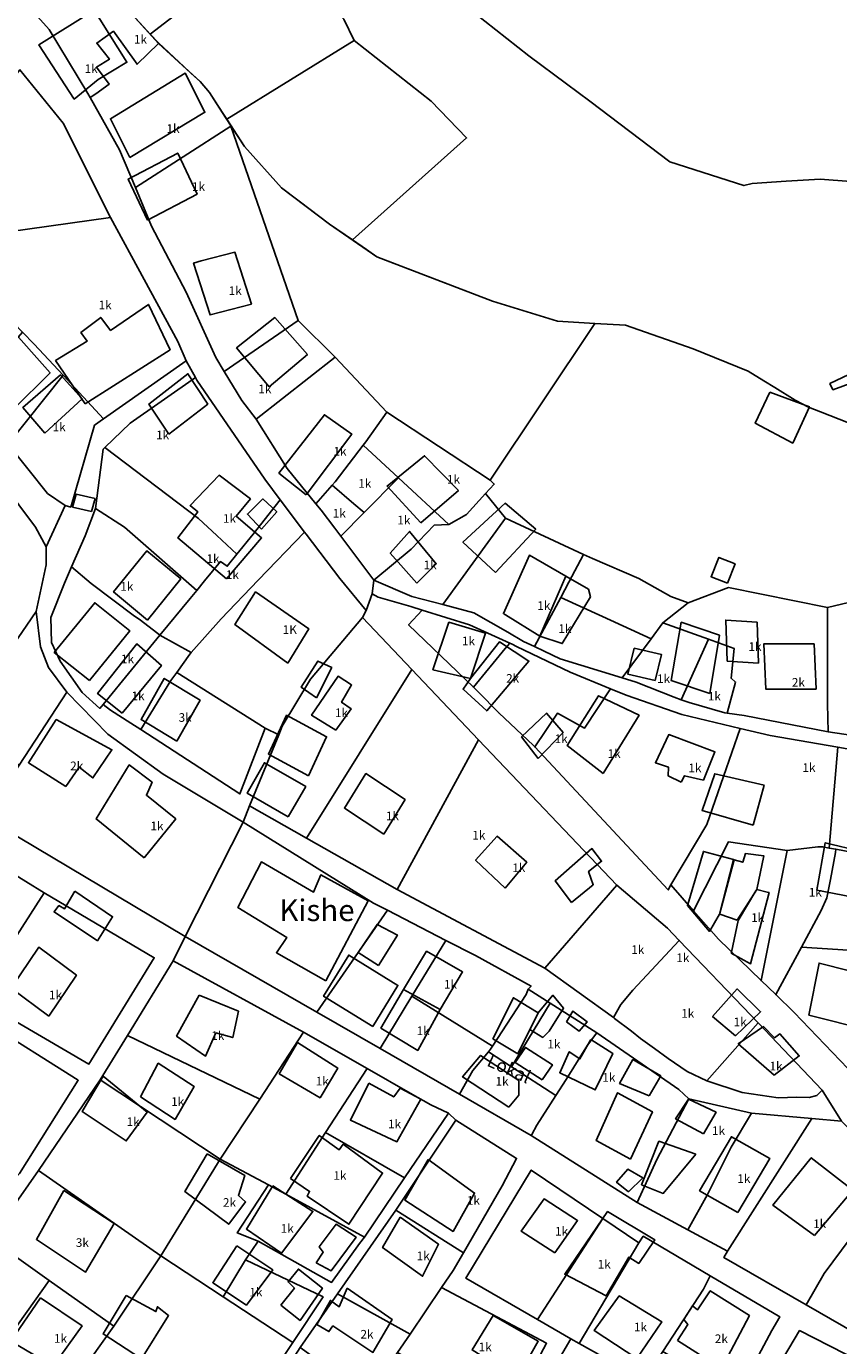
# Model space of a CAD drawing. Units: inches. Extents: x 3167 to 26728, y -445 to 9732.
# Drawn here: x 18479 to 18667, y 5650 to 5955 of the extents above; entities that cross this region are included whole.
import ezdxf
from ezdxf.enums import TextEntityAlignment as Align

# ---------------------------------------------------------------- set-up
doc = ezdxf.new("R2010")
doc.units = ezdxf.units.IN
doc.header["$MEASUREMENT"] = 0
doc.layers.add('buildingshp', color=7, linetype='Continuous', true_color=0xea2c0b)
for name, color, linetype in [('Godina_EMER', 7, 'Continuous'), ('Godina_NR-Kati', 7, 'Continuous'), ('Parcelat', 115, 'Continuous')]:
    doc.layers.add(name, color=color, linetype=linetype)
doc.styles.add('arial', font='ARIAL.TTF')

msp = doc.modelspace()

# ---------------------------------------------------------------- linework, layer by layer
at = {"layer": 'buildingshp'}
for points in [[(18495.77, 5956.79), (18502.05, 5946.79), (18495.39, 5942.79), (18489.89, 5938.29), (18481.68, 5950.79), (18494.43, 5958.79), (18495.77, 5956.79)], [(18502.76, 5924.74), (18498.23, 5933.74), (18515.54, 5944.24), (18520.08, 5935.24), (18502.76, 5924.74)], [(18506.8, 5910.29), (18502.36, 5919.79), (18513.8, 5925.79), (18518.27, 5916.29), (18506.8, 5910.29)], [(18519.26, 5900.85), (18527.04, 5902.85), (18530.86, 5890.85), (18521.29, 5888.35), (18517.48, 5900.35), (18519.26, 5900.85)], [(18492.43, 5867.79), (18485.58, 5877.79), (18492.83, 5882.29), (18491.43, 5884.29), (18495.99, 5887.79), (18498.3, 5884.79), (18507.02, 5890.79), (18512.05, 5880.29), (18492.43, 5867.79)], [(18475.74, 5866.5), (18465.96, 5878), (18474.52, 5886), (18484.3, 5875), (18475.74, 5866.5)], [(18534.97, 5871.74), (18527.4, 5880.74), (18536.25, 5887.74), (18543.78, 5879.24), (18534.97, 5871.74)], [(18483.06, 5860.98), (18478.02, 5866.98), (18486.71, 5874.48), (18491.74, 5868.98), (18483.06, 5860.98)], [(18511.73, 5860.76), (18507.14, 5867.76), (18516.17, 5874.76), (18520.73, 5867.76), (18511.73, 5860.76)], [(18650.71, 5870.51), (18659.84, 5867.14), (18656, 5858.73), (18647.34, 5863.3), (18650.71, 5870.51)], [(18543.52, 5846.79), (18537.21, 5851.79), (18547.74, 5865.29), (18554.05, 5860.79), (18543.52, 5846.79)], [(18570.05, 5840.29), (18562.21, 5848.79), (18570.89, 5855.79), (18578.71, 5847.79), (18570.05, 5840.29)], [(18525.08, 5827.29), (18513.86, 5836.79), (18518.49, 5842.79), (18516.68, 5844.29), (18523.39, 5851.29), (18530.61, 5845.79), (18527.3, 5841.79), (18533.21, 5836.79), (18525.08, 5827.29)], [(18493.87, 5842.91), (18489.49, 5843.91), (18490.3, 5846.91), (18494.68, 5845.91), (18493.87, 5842.91)], [(18533.14, 5838.79), (18529.93, 5842.29), (18533.49, 5845.79), (18536.71, 5842.79), (18533.14, 5838.79)], [(18587.27, 5828.79), (18579.74, 5835.79), (18589.49, 5844.79), (18596.58, 5838.79), (18587.27, 5828.79)], [(18569.08, 5826.29), (18562.93, 5833.29), (18567.43, 5838.29), (18573.58, 5830.79), (18569.08, 5826.29)], [(18506.83, 5817.79), (18498.99, 5824.29), (18506.64, 5833.79), (18514.49, 5827.29), (18506.83, 5817.79)], [(18589.56, 5819.02), (18589.31, 5819.17), (18589.11, 5819.29), (18595.11, 5832.79), (18603.54, 5827.97), (18597.53, 5814.09), (18589.56, 5819.02)], [(18640.89, 5826.29), (18637.14, 5827.79), (18638.93, 5832.29), (18642.68, 5830.79), (18640.89, 5826.29)], [(18608.78, 5824.97), (18609.26, 5823.14), (18602.7, 5812.36), (18597.53, 5814.09), (18603.54, 5827.97), (18608.78, 5824.97)], [(18493.39, 5803.79), (18485.27, 5810.29), (18494.64, 5821.79), (18502.77, 5815.29), (18493.39, 5803.79)], [(18539.27, 5807.79), (18526.99, 5816.79), (18531.8, 5824.29), (18544.11, 5815.79), (18539.27, 5807.79)], [(18581.52, 5804.29), (18572.8, 5806.29), (18576.52, 5817.29), (18584.96, 5814.79), (18581.52, 5804.29)], [(18636.8, 5800.79), (18627.93, 5803.79), (18630.21, 5817.29), (18639.05, 5814.29), (18636.8, 5800.79)], [(18648.08, 5807.79), (18640.86, 5808.29), (18640.52, 5817.79), (18647.74, 5817.29), (18648.08, 5807.79)], [(18500.99, 5796.29), (18495.27, 5800.79), (18504.33, 5812.29), (18510.05, 5807.29), (18500.99, 5796.29)], [(18581.52, 5804.29), (18588.24, 5812.79), (18595.02, 5808.29), (18585.24, 5796.79), (18579.8, 5801.79), (18581.52, 5804.29)], [(18661.39, 5801.79), (18649.8, 5801.79), (18649.3, 5812.29), (18660.93, 5812.29), (18661.39, 5801.79)], [(18624.18, 5803.79), (18617.86, 5805.29), (18619.36, 5811.29), (18625.68, 5809.79), (18624.18, 5803.79)], [(18545.86, 5799.79), (18542.33, 5802.29), (18546.18, 5808.29), (18549.43, 5806.79), (18545.86, 5799.79)], [(18513.58, 5789.79), (18505.33, 5794.79), (18510.68, 5804.29), (18518.96, 5799.29), (18513.58, 5789.79)], [(18550.36, 5792.29), (18544.74, 5795.79), (18550.89, 5804.79), (18554.02, 5802.79), (18551.68, 5798.79), (18553.89, 5797.29), (18550.36, 5792.29)], [(18612.18, 5782.29), (18603.83, 5788.79), (18611.11, 5800.29), (18620.46, 5795.79), (18612.18, 5782.29)], [(18487.96, 5779.29), (18479.3, 5784.79), (18485.71, 5794.79), (18498.58, 5787.79), (18494.18, 5781.29), (18491.05, 5783.79), (18487.96, 5779.29)], [(18544.02, 5781.79), (18534.77, 5786.79), (18538.99, 5795.79), (18548.24, 5790.79), (18544.02, 5781.79)], [(18597.18, 5785.79), (18593.3, 5790.79), (18599.05, 5796.29), (18602.89, 5791.79), (18597.18, 5785.79)], [(18630.18, 5780.29), (18627.18, 5781.79), (18627.24, 5783.79), (18624.24, 5784.79), (18627.33, 5791.29), (18637.99, 5787.29), (18635.33, 5780.79), (18630.96, 5781.79), (18630.18, 5780.29)], [(18539.36, 5772.29), (18529.83, 5777.79), (18533.86, 5784.79), (18543.39, 5779.29), (18539.36, 5772.29)], [(18506.05, 5762.79), (18494.93, 5771.79), (18502.61, 5784.29), (18507.89, 5780.29), (18506.55, 5777.29), (18513.36, 5771.79), (18506.05, 5762.79)], [(18561.46, 5768.29), (18552.36, 5774.29), (18557.3, 5782.29), (18566.39, 5776.29), (18561.46, 5768.29)], [(18646.86, 5770.38), (18635.04, 5773.76), (18637.95, 5782.26), (18649.38, 5779.63), (18646.86, 5770.38)], [(18589.49, 5755.79), (18582.68, 5762.29), (18587.64, 5767.79), (18594.49, 5761.79), (18589.49, 5755.79)], [(18604.83, 5752.45), (18601.05, 5757.45), (18609.57, 5764.93), (18611.82, 5762.02), (18608.78, 5759.65), (18609.88, 5756.58), (18604.83, 5752.45)], [(18631.71, 5752.01), (18635.33, 5764.29), (18642.27, 5762.39), (18639.1, 5749.77), (18636.74, 5745.79), (18631.64, 5751.79), (18631.65, 5751.81), (18631.71, 5752.01)], [(18643.14, 5748.37), (18639.11, 5749.79), (18639.07, 5749.73), (18642.44, 5762.35), (18644.46, 5761.79), (18645.05, 5763.79), (18649.3, 5763.29), (18647.68, 5755.48), (18643.14, 5748.37)], [(18669.55, 5753.79), (18661.58, 5755.29), (18663.52, 5766.29), (18671.93, 5764.29), (18669.55, 5753.79)], [(18548.07, 5734.35), (18536.63, 5740.85), (18539.04, 5744.35), (18527.69, 5751.35), (18533.16, 5761.85), (18545.16, 5754.85), (18546.88, 5758.85), (18557.85, 5752.85), (18548.07, 5734.35)], [(18490.04, 5755.1), (18498.75, 5749.18), (18495.23, 5743.62), (18485.23, 5750.29), (18486.34, 5751.77), (18487.64, 5751.03), (18490.04, 5755.1)], [(18641.83, 5740.91), (18641.85, 5741.01), (18643.36, 5748.29), (18643.35, 5748.3), (18647.46, 5755.13), (18647.66, 5755.45), (18650.08, 5754.87), (18650.55, 5754.79), (18646.27, 5738.29), (18641.8, 5740.79), (18641.83, 5740.91)], [(18560.26, 5737.92), (18555.54, 5740.92), (18559.89, 5747.42), (18564.61, 5744.92), (18560.26, 5737.92)], [(18483.98, 5726.16), (18475.32, 5732.66), (18481.73, 5742.16), (18490.39, 5735.66), (18483.98, 5726.16)], [(18558.92, 5723.79), (18547.54, 5730.79), (18553.36, 5740.29), (18564.73, 5733.29), (18558.92, 5723.79)], [(18565.98, 5732.32), (18571.35, 5741.21), (18579.68, 5736.4), (18574.5, 5727.69), (18565.98, 5732.32)], [(18673.5, 5722.95), (18659.75, 5726.45), (18662.09, 5738.45), (18675.84, 5734.95), (18673.5, 5722.95)], [(18518.75, 5731.03), (18527.83, 5727.32), (18526.53, 5721.21), (18522.64, 5722.32), (18520.23, 5716.95), (18513.56, 5721.58), (18518.75, 5731.03)], [(18565.98, 5732.32), (18574.5, 5727.69), (18569.31, 5718.25), (18560.79, 5723.43), (18565.98, 5732.32)], [(18592.43, 5717.45), (18586.68, 5720.95), (18591.43, 5730.45), (18597.18, 5726.95), (18592.43, 5717.45)], [(18597.18, 5726.95), (18600.54, 5731), (18603.02, 5728.03), (18599.72, 5722.75), (18598.23, 5721.27), (18595.24, 5723.09), (18597.18, 5726.95)], [(18642.79, 5721.62), (18637.48, 5726.12), (18643.13, 5732.49), (18648.58, 5727.21), (18642.79, 5721.62)], [(18603.68, 5724.9), (18605.16, 5727.37), (18608.47, 5724.9), (18606.65, 5722.75), (18603.68, 5724.9)], [(18651.72, 5712.56), (18643.4, 5719.79), (18649.25, 5723.79), (18651.8, 5721.18), (18653.04, 5722.09), (18657.49, 5716.97), (18651.72, 5712.56)], [(18609.29, 5720.77), (18614.44, 5717.53), (18610.34, 5709.11), (18602.15, 5713.11), (18604.32, 5717.97), (18606.81, 5716.31), (18609.29, 5720.77)], [(18541.53, 5720.1), (18550.79, 5714.17), (18546.72, 5707.32), (18537.27, 5712.88), (18541.53, 5720.1)], [(18598.04, 5711.45), (18591.82, 5715.45), (18594.19, 5718.95), (18600.44, 5714.95), (18598.04, 5711.45)], [(18505.23, 5707.5), (18509.3, 5715.28), (18517.64, 5709.91), (18513.19, 5702.32), (18505.23, 5707.5)], [(18590.37, 5705.12), (18579.65, 5712.12), (18583.81, 5717.12), (18592.7, 5711.32), (18592.66, 5707.88), (18590.37, 5705.12)], [(18622.83, 5707.73), (18615.96, 5710.64), (18619.03, 5716.15), (18625.47, 5712.35), (18622.83, 5707.73)], [(18496.53, 5712.32), (18506.71, 5703.98), (18501.9, 5697.32), (18491.71, 5704.17), (18496.53, 5712.32)], [(18558.01, 5710.65), (18563.76, 5707.5), (18565.24, 5709.54), (18570.05, 5706.95), (18564.5, 5697.13), (18553.75, 5702.13), (18558.01, 5710.65)], [(18618.49, 5693.14), (18610.53, 5697.46), (18615.5, 5708.46), (18623.57, 5704.08), (18618.49, 5693.14)], [(18635.33, 5698.95), (18628.93, 5702.45), (18631.9, 5706.95), (18638.27, 5703.95), (18635.33, 5698.95)], [(18539.86, 5688.61), (18546.53, 5698.61), (18551.16, 5695.28), (18552.09, 5696.58), (18561.16, 5689.91), (18553.38, 5678.06), (18543.75, 5684.54), (18544.31, 5685.65), (18539.86, 5688.61)], [(18633.59, 5694.24), (18626.06, 5685.2), (18621.04, 5687.21), (18625.06, 5697.25), (18633.59, 5694.24)], [(18643.31, 5680.79), (18634.46, 5685.79), (18641.84, 5698.29), (18650.68, 5693.29), (18643.31, 5680.79)], [(18520.6, 5694.35), (18529.31, 5689.35), (18527.83, 5684.72), (18529.49, 5683.24), (18525.6, 5678.06), (18515.42, 5685.65), (18520.6, 5694.35)], [(18661.02, 5675.45), (18651.43, 5682.45), (18660.27, 5693.45), (18669.87, 5685.95), (18661.02, 5675.45)], [(18571.72, 5693.06), (18582.46, 5685.28), (18577.46, 5676.39), (18566.35, 5683.61), (18571.72, 5693.06)], [(18618.05, 5685.57), (18615.28, 5687.79), (18617.87, 5690.79), (18621.34, 5688.79), (18618.05, 5685.57)], [(18487.45, 5685.83), (18499.12, 5678.24), (18492.45, 5666.94), (18481.15, 5674.54), (18487.45, 5685.83)], [(18535.79, 5686.95), (18545.05, 5681.02), (18537.83, 5671.39), (18529.68, 5676.94), (18535.79, 5686.95)], [(18600.98, 5671.42), (18593.23, 5676.42), (18598.51, 5683.92), (18606.26, 5678.92), (18600.98, 5671.42)], [(18545.79, 5669.17), (18547.46, 5671.57), (18546.53, 5672.87), (18550.42, 5678.06), (18555.05, 5675.09), (18549.31, 5667.31), (18545.79, 5669.17)], [(18565.24, 5679.72), (18574.13, 5673.43), (18570.42, 5666.02), (18561.16, 5672.68), (18565.24, 5679.72)], [(18612.89, 5661.48), (18603.29, 5666.48), (18613.2, 5680.98), (18624.08, 5674.48), (18620.39, 5668.98), (18618.14, 5670.48), (18612.89, 5661.48)], [(18527.46, 5673.06), (18535.79, 5667.5), (18529.68, 5659.35), (18521.9, 5664.54), (18527.46, 5673.06)], [(18537.64, 5659.35), (18540.79, 5663.24), (18539.31, 5664.72), (18541.72, 5667.68), (18547.27, 5663.24), (18542.09, 5655.83), (18537.64, 5659.35)], [(18553.01, 5663.24), (18563.39, 5656.02), (18558.94, 5648.42), (18549.68, 5654.53), (18548.75, 5653.24), (18545.98, 5654.9), (18549.12, 5660.46), (18551.16, 5658.98), (18553.01, 5663.24)], [(18482.08, 5661.02), (18491.71, 5654.53), (18485.04, 5645.27), (18475.23, 5651.02), (18482.08, 5661.02)], [(18501.9, 5661.57), (18508.75, 5657.87), (18509.12, 5658.98), (18511.71, 5656.94), (18505.42, 5646.94), (18496.53, 5652.68), (18501.9, 5661.57)], [(18619.98, 5646.98), (18610.11, 5653.48), (18615.89, 5661.48), (18625.77, 5655.48), (18619.98, 5646.98)], [(18629.32, 5651.2), (18631.73, 5654.9), (18630.8, 5656.02), (18632.84, 5659.16), (18633.95, 5658.24), (18636.91, 5662.68), (18645.99, 5656.94), (18639.51, 5644.72), (18629.32, 5651.2)], [(18592.32, 5642.48), (18581.85, 5648.98), (18586.72, 5656.98), (18597.16, 5650.98), (18592.32, 5642.48)]]:
    msp.add_lwpolyline(points, close=True, dxfattribs=at)
at = {"layer": 'Parcelat'}
for points in [[(18535.36, 5974.79), (18507.44, 5953.31), (18505.87, 5954.97), (18503.18, 5957.94), (18499.44, 5961.83), (18491.55, 5970.03), (18490.7, 5970.91), (18489.26, 5972.2), (18510.8, 5995.79), (18535.36, 5974.79)], [(18554.61, 5951.79), (18525.13, 5933.62), (18525, 5933.82), (18522.77, 5937.28), (18521.14, 5939.83), (18518.97, 5942.34), (18517.68, 5943.52), (18509.36, 5951.29), (18507.44, 5953.31), (18535.36, 5974.79), (18552.21, 5956.79), (18554.61, 5951.79)], [(18503.18, 5957.94), (18509.35, 5951.11), (18504.42, 5946.34), (18498.94, 5953.98), (18495.08, 5951.22), (18498.02, 5947.48), (18495.04, 5945.68), (18497.94, 5941.7), (18494.85, 5939.49), (18493.55, 5938.65), (18493.05, 5939.54), (18484.11, 5954.41), (18481.41, 5957.38), (18491.55, 5970.03), (18499.44, 5961.83), (18503.18, 5957.94)], [(18610.28, 5886.39), (18586.03, 5850.13), (18562.17, 5865.9), (18550.17, 5878.57), (18541.69, 5887.05), (18526.12, 5932), (18504.01, 5917.85), (18500.34, 5926.57), (18493.55, 5938.65), (18494.85, 5939.49), (18497.94, 5941.7), (18495.04, 5945.68), (18498.02, 5947.48), (18495.08, 5951.22), (18498.94, 5953.98), (18504.42, 5946.34), (18509.35, 5951.11), (18518.97, 5942.34), (18521.14, 5939.83), (18525.98, 5932.26), (18529.23, 5927.28), (18537.79, 5917.76), (18548.92, 5909.37), (18559.86, 5901.78), (18586.62, 5891.52), (18601.58, 5886.88), (18610.28, 5886.39)], [(18507.44, 5953.31), (18509.36, 5951.29), (18517.68, 5943.52), (18509.35, 5951.11), (18505.87, 5954.97), (18507.44, 5953.31)], [(18554.18, 5905.72), (18548.92, 5909.37), (18541.91, 5914.65), (18537.8, 5917.79), (18529.24, 5927.29), (18525.13, 5933.62), (18554.61, 5951.79), (18572.43, 5937.79), (18580.58, 5929.29), (18554.18, 5905.72)], [(18471.19, 5907.07), (18462.84, 5904.95), (18451.05, 5912.22), (18477.32, 5945.07), (18487.33, 5932.74), (18498.23, 5910.92), (18474.68, 5907.61), (18471.19, 5907.07)], [(18525, 5933.82), (18525.13, 5933.62), (18529.24, 5927.29), (18537.8, 5917.79), (18541.91, 5914.65), (18537.79, 5917.76), (18529.23, 5927.28), (18525.98, 5932.26), (18522.77, 5937.28), (18524.99, 5933.83), (18525, 5933.82)], [(18541.69, 5887.05), (18524.56, 5875.25), (18522.62, 5878.48), (18515.75, 5893.65), (18507.77, 5908.91), (18504.01, 5917.85), (18526.12, 5932), (18541.69, 5887.05)], [(18525.13, 5933.62), (18525.13, 5933.62), (18525, 5933.82), (18525.13, 5933.62)], [(18525.13, 5933.62), (18525.13, 5933.62), (18525, 5933.82), (18525.13, 5933.62)], [(18529.24, 5927.29), (18525.13, 5933.62), (18525.13, 5933.62), (18529.24, 5927.29)], [(18529.24, 5927.29), (18525.13, 5933.62), (18525.13, 5933.62), (18529.24, 5927.29)], [(18496.65, 5864.3), (18487.29, 5874.4), (18480.62, 5881.6), (18477.93, 5884.37), (18461.97, 5900.85), (18462.84, 5904.95), (18471.19, 5907.07), (18474.68, 5907.61), (18498.23, 5910.92), (18513.8, 5882.21), (18515.77, 5877.71), (18496.65, 5864.3)], [(18550.17, 5878.57), (18531.96, 5864.23), (18528.59, 5868.56), (18524.56, 5875.25), (18541.69, 5887.05), (18550.17, 5878.57)], [(18487.29, 5874.4), (18474.62, 5858.46), (18474.39, 5858.74), (18464.69, 5869.19), (18477.93, 5884.37), (18480.62, 5881.6), (18487.29, 5874.4)], [(18498.25, 5796.93), (18503, 5793.98), (18505.3, 5792.48), (18528.19, 5777.6), (18533.99, 5792.78), (18537.2, 5791.24), (18530.4, 5774.79), (18528.97, 5771.07), (18510.47, 5782.14), (18497.65, 5791.42), (18488.16, 5801.14), (18483.9, 5806.8), (18482.06, 5811.57), (18481.08, 5819.8), (18483.41, 5830.56), (18483.4, 5834.74), (18487.75, 5844.28), (18489.09, 5843.91), (18494.56, 5862.83), (18496.65, 5864.3), (18515.77, 5877.71), (18517.89, 5873.88), (18502.79, 5863.3), (18496.97, 5857.72), (18496.54, 5857.31), (18494.76, 5843.6), (18492.39, 5837.3), (18489.22, 5830.07), (18487.59, 5826.36), (18484.49, 5818.37), (18484.63, 5812.59), (18486.63, 5808.29), (18491.7, 5801.05), (18495.76, 5797.34), (18496.56, 5798.3), (18498.25, 5796.93)], [(18550.17, 5878.57), (18562.17, 5865.9), (18557.28, 5859.02), (18556.67, 5858.21), (18550.19, 5849.74), (18549.5, 5848.95), (18545.77, 5844.68), (18539.08, 5852.84), (18531.96, 5864.23), (18550.17, 5878.57)], [(18487.29, 5874.4), (18496.65, 5864.3), (18494.56, 5862.83), (18489.09, 5843.91), (18487.75, 5844.28), (18483.71, 5847.03), (18474.62, 5858.46), (18487.29, 5874.4)], [(18531.25, 5837.67), (18527.47, 5833), (18522.82, 5837.34), (18518.61, 5841.27), (18496.97, 5857.72), (18502.79, 5863.3), (18517.89, 5873.88), (18518.22, 5873.29), (18533.91, 5850.36), (18537.5, 5845.6), (18531.25, 5837.67)], [(18562.17, 5865.9), (18586.03, 5850.13), (18586.99, 5849.22), (18584.98, 5847.03), (18580.55, 5842.2), (18576.47, 5839.93), (18564.82, 5850.68), (18556.67, 5858.21), (18557.28, 5859.02), (18562.17, 5865.9)], [(18550.19, 5849.74), (18556.67, 5858.21), (18564.82, 5850.68), (18556.89, 5842.65), (18554.53, 5844.67), (18549.5, 5848.95), (18550.19, 5849.74)], [(18522.82, 5837.34), (18527.47, 5833), (18525.24, 5830.24), (18523.67, 5831.3), (18519.99, 5826.83), (18518.19, 5824.65), (18501.49, 5839.31), (18494.76, 5843.6), (18496.54, 5857.31), (18496.97, 5857.72), (18518.61, 5841.27), (18522.82, 5837.34)], [(18461.13, 5841.05), (18473.23, 5849.63), (18480.96, 5839.24), (18483.4, 5834.74), (18483.41, 5830.56), (18481.08, 5819.8), (18475.79, 5811.97), (18468.1, 5817.1), (18457.42, 5823.37), (18457.22, 5823.02), (18451.14, 5827.39), (18461.13, 5841.05)], [(18550.15, 5839.03), (18546.99, 5843.2), (18545.77, 5844.68), (18549.5, 5848.95), (18554.53, 5844.67), (18556.89, 5842.65), (18551.51, 5837.21), (18550.15, 5839.03)], [(18576.47, 5839.93), (18573.08, 5839.72), (18567.8, 5834.15), (18559.14, 5826.98), (18551.51, 5837.21), (18556.89, 5842.65), (18564.82, 5850.68), (18576.47, 5839.93)], [(18576.47, 5839.93), (18580.55, 5842.2), (18584.98, 5847.03), (18589.6, 5841.36), (18575.07, 5821.36), (18567.93, 5823.21), (18559.14, 5826.98), (18567.8, 5834.15), (18573.08, 5839.72), (18576.47, 5839.93)], [(18493.77, 5826.26), (18489.22, 5830.07), (18492.39, 5837.3), (18494.76, 5843.6), (18501.49, 5839.31), (18518.19, 5824.65), (18516.67, 5822.8), (18509.67, 5814.28), (18509.2, 5814.66), (18504.9, 5817.99), (18503.82, 5818.68), (18493.77, 5826.26)], [(18531.25, 5837.67), (18537.5, 5845.6), (18543.13, 5838.13), (18532.44, 5827.03), (18523.83, 5818.06), (18516.94, 5810.27), (18509.67, 5814.28), (18516.67, 5822.8), (18518.19, 5824.65), (18519.99, 5826.83), (18523.67, 5831.3), (18525.24, 5830.24), (18527.47, 5833), (18531.25, 5837.67)], [(18596.32, 5811.66), (18593.75, 5812.87), (18590.11, 5814.98), (18582.26, 5819.5), (18575.07, 5821.36), (18589.6, 5841.36), (18607.65, 5832.95), (18604.25, 5826.55), (18602.37, 5823.03), (18596.32, 5811.66)], [(18556.49, 5818.38), (18544.49, 5804.1), (18537.96, 5793.22), (18537.2, 5791.24), (18533.99, 5792.78), (18513.58, 5805.68), (18516.61, 5809.89), (18516.94, 5810.27), (18523.83, 5818.06), (18532.44, 5827.03), (18543.13, 5838.13), (18543.48, 5837.67), (18551.29, 5827.41), (18557.36, 5819.99), (18556.49, 5818.38)], [(18611.98, 5818.63), (18602.37, 5823.03), (18604.25, 5826.55), (18607.65, 5832.95), (18609.68, 5832), (18620.4, 5827.38), (18627.81, 5823.23), (18631.84, 5821.79), (18625.99, 5817.15), (18623.26, 5813.47), (18611.98, 5818.63)], [(18493.77, 5826.26), (18503.82, 5818.68), (18504.9, 5817.99), (18509.2, 5814.66), (18509.67, 5814.28), (18496.56, 5798.3), (18495.76, 5797.34), (18491.7, 5801.05), (18486.63, 5808.29), (18484.63, 5812.59), (18484.49, 5818.37), (18487.59, 5826.36), (18489.22, 5830.07), (18493.77, 5826.26)], [(18664.06, 5820.7), (18664.05, 5798.39), (18664.22, 5791.94), (18644.76, 5795.68), (18640.85, 5796.27), (18642.78, 5803.43), (18641.73, 5804.32), (18642.48, 5811.21), (18636.49, 5813.37), (18625.99, 5817.15), (18631.84, 5821.79), (18641.13, 5825.3), (18664.06, 5820.7)], [(18686.48, 5804.12), (18684.18, 5803.97), (18682.93, 5803.64), (18674.89, 5803.32), (18673.48, 5790.55), (18664.22, 5791.94), (18664.05, 5798.39), (18664.06, 5820.7), (18685.4, 5825.76), (18684.64, 5818.52), (18687.87, 5805.4), (18686.48, 5804.12)], [(18616.56, 5804.44), (18602.23, 5808.79), (18598.56, 5810.61), (18596.32, 5811.66), (18602.37, 5823.03), (18611.98, 5818.63), (18623.26, 5813.47), (18616.56, 5804.44)], [(18477.14, 5784.23), (18456.85, 5796.09), (18458.84, 5799.52), (18468.1, 5817.1), (18475.79, 5811.97), (18481.08, 5819.8), (18482.06, 5811.57), (18483.9, 5806.8), (18488.16, 5801.14), (18477.14, 5784.23)], [(18556.49, 5818.38), (18567.92, 5806.36), (18543.57, 5767.34), (18530.4, 5774.79), (18537.2, 5791.24), (18537.96, 5793.22), (18544.49, 5804.1), (18556.49, 5818.38)], [(18582.16, 5802.27), (18567.2, 5816.7), (18570.32, 5820.1), (18581.26, 5816.72), (18590.57, 5812.44), (18589.53, 5811.18), (18582.16, 5802.27)], [(18628.56, 5799.92), (18619.79, 5803.46), (18616.56, 5804.44), (18623.26, 5813.47), (18625.99, 5817.15), (18636.49, 5813.37), (18630.24, 5799.35), (18628.56, 5799.92)], [(18498.25, 5796.93), (18496.56, 5798.3), (18509.67, 5814.28), (18516.94, 5810.27), (18516.61, 5809.89), (18513.58, 5805.68), (18512.24, 5803.83), (18505.3, 5792.48), (18503, 5793.98), (18498.25, 5796.93)], [(18588.02, 5796.33), (18583.25, 5801.22), (18582.16, 5802.27), (18589.53, 5811.18), (18590.57, 5812.44), (18591.12, 5812.18), (18592.14, 5811.71), (18604.56, 5805.75), (18613.9, 5801.91), (18607.82, 5792.76), (18601.59, 5796.25), (18596.37, 5788.47), (18596.08, 5788.78), (18588.02, 5796.33)], [(18640.27, 5796.35), (18632.05, 5798.74), (18630.24, 5799.35), (18636.49, 5813.37), (18642.48, 5811.21), (18641.73, 5804.32), (18642.78, 5803.43), (18640.85, 5796.27), (18640.27, 5796.35)], [(18583.38, 5790.1), (18564.54, 5755.48), (18543.57, 5767.34), (18567.92, 5806.36), (18583.38, 5790.1)], [(18513.58, 5805.68), (18533.99, 5792.78), (18528.19, 5777.6), (18505.3, 5792.48), (18512.24, 5803.83), (18513.58, 5805.68)], [(18477.14, 5784.23), (18488.16, 5801.14), (18497.65, 5791.42), (18510.47, 5782.14), (18528.97, 5771.07), (18515.55, 5744.63), (18469.27, 5772.14), (18477.14, 5784.23)], [(18643.84, 5792.72), (18636.12, 5770.52), (18627.82, 5756.58), (18627.21, 5755.37), (18596.37, 5788.47), (18601.59, 5796.25), (18607.82, 5792.76), (18613.9, 5801.91), (18617.5, 5800.43), (18630.35, 5795.94), (18643.84, 5792.72)], [(18654.72, 5764.47), (18641.12, 5766.49), (18633.08, 5750.57), (18627.82, 5756.58), (18636.12, 5770.52), (18643.84, 5792.72), (18650.78, 5791.12), (18666.46, 5788.37), (18664.46, 5765.07), (18662.93, 5765.36), (18661.81, 5765.31), (18654.72, 5764.47)], [(18583.38, 5790.1), (18615.31, 5756.49), (18598.65, 5737.25), (18564.54, 5755.48), (18583.38, 5790.1)], [(18666.46, 5788.37), (18672.04, 5787.39), (18679.47, 5786.72), (18684.09, 5786.3), (18682.93, 5781.14), (18681.38, 5772.79), (18678.4, 5762.44), (18665.95, 5764.79), (18664.46, 5765.07), (18666.46, 5788.37)], [(18662.82, 5709.1), (18667.27, 5701.89), (18660.45, 5702.49), (18646.5, 5703.74), (18631.98, 5707.09), (18629.67, 5709.21), (18610.71, 5722.33), (18599.91, 5729.2), (18594.83, 5732.43), (18595.52, 5733.14), (18582.64, 5740.19), (18575.8, 5743.71), (18562.31, 5750.68), (18559.07, 5752.35), (18528.97, 5771.07), (18530.4, 5774.79), (18543.57, 5767.34), (18564.54, 5755.48), (18598.65, 5737.25), (18614.54, 5725.85), (18614.77, 5725.68), (18618.71, 5722.7), (18620.84, 5720.98), (18624.07, 5718.74), (18627.2, 5716.42), (18631.62, 5713.38), (18636.14, 5711.21), (18644.34, 5708.51), (18652.63, 5707.31), (18656.96, 5707.44), (18659.82, 5707.38), (18661.55, 5707.84), (18662.82, 5709.1)], [(18562.31, 5750.68), (18545.95, 5727.12), (18515.55, 5744.63), (18528.97, 5771.07), (18559.07, 5752.35), (18562.31, 5750.68)], [(18654.72, 5764.47), (18648.7, 5734.42), (18638.83, 5744), (18633.08, 5750.57), (18641.12, 5766.49), (18654.72, 5764.47)], [(18658.01, 5742.13), (18652.06, 5731.16), (18648.7, 5734.42), (18654.72, 5764.47), (18661.81, 5765.31), (18662.93, 5765.36), (18664.46, 5765.07), (18665.95, 5764.79), (18665.92, 5764.05), (18664.7, 5757.78), (18663.88, 5753.54), (18662.61, 5750.6), (18658.01, 5742.13)], [(18658.01, 5742.13), (18662.61, 5750.6), (18663.88, 5753.54), (18664.7, 5757.78), (18665.92, 5764.05), (18665.95, 5764.79), (18678.4, 5762.44), (18682.85, 5761.6), (18680.64, 5749.29), (18680.23, 5747.9), (18679.57, 5740.72), (18658.01, 5742.13)], [(18468.1, 5750.1), (18472.73, 5757.27), (18474.45, 5759.92), (18482.92, 5754.74), (18471.43, 5736.91), (18463.05, 5742.28), (18468.1, 5750.1)], [(18471.43, 5736.91), (18482.92, 5754.74), (18508.38, 5739.69), (18493.29, 5715.09), (18471.28, 5727.87), (18467.33, 5730.54), (18471.43, 5736.91)], [(18615.31, 5756.49), (18627.06, 5746.52), (18629.76, 5743.69), (18619, 5732.17), (18616.23, 5728.88), (18614.54, 5725.85), (18598.65, 5737.25), (18615.31, 5756.49)], [(18567.96, 5730.81), (18560.59, 5718.68), (18545.95, 5727.12), (18562.31, 5750.68), (18575.8, 5743.71), (18567.96, 5730.81)], [(18586.6, 5719.25), (18567.96, 5730.81), (18575.8, 5743.71), (18582.64, 5740.19), (18595.52, 5733.14), (18594.83, 5732.43), (18594.38, 5731.22), (18586.6, 5719.25)], [(18648, 5724.61), (18636.14, 5711.21), (18631.62, 5713.38), (18627.2, 5716.42), (18624.07, 5718.74), (18620.84, 5720.98), (18618.71, 5722.7), (18614.77, 5725.68), (18614.54, 5725.85), (18616.23, 5728.88), (18619, 5732.17), (18629.76, 5743.69), (18646.31, 5726.38), (18648, 5724.61)], [(18679.57, 5740.72), (18678.57, 5729.93), (18676.44, 5720.06), (18675.08, 5720.71), (18674.57, 5720.41), (18671.75, 5714.14), (18671.08, 5711.69), (18670.54, 5712.22), (18656.3, 5727.04), (18652.06, 5731.16), (18658.01, 5742.13), (18679.57, 5740.72)], [(18532.78, 5707.02), (18502.16, 5721.71), (18512.75, 5738.96), (18542.92, 5722.45), (18532.78, 5707.02)], [(18567.96, 5730.81), (18586.6, 5719.25), (18586.13, 5718.54), (18585.65, 5717.95), (18582.01, 5713.59), (18578.95, 5708.11), (18560.59, 5718.68), (18567.96, 5730.81)], [(18590.99, 5714.49), (18585.65, 5717.95), (18586.13, 5718.54), (18586.6, 5719.25), (18594.38, 5731.22), (18594.83, 5732.43), (18599.91, 5729.2), (18590.99, 5714.49)], [(18590.99, 5714.49), (18599.91, 5729.2), (18610.71, 5722.33), (18608.57, 5719.49), (18603.62, 5711.57), (18601.23, 5707.85), (18590.99, 5714.49)], [(18455.13, 5703.13), (18469.2, 5724.94), (18490.8, 5711.35), (18477.2, 5689.82), (18476.94, 5689.47), (18455.13, 5703.13)], [(18636.14, 5711.21), (18648, 5724.61), (18662.82, 5709.1), (18661.55, 5707.84), (18659.82, 5707.38), (18656.96, 5707.44), (18652.63, 5707.31), (18644.34, 5708.51), (18636.14, 5711.21)], [(18523.64, 5693.12), (18495.87, 5711.48), (18502.16, 5721.71), (18532.78, 5707.02), (18523.64, 5693.12)], [(18548.01, 5699.24), (18538.83, 5685), (18534.77, 5687.21), (18523.64, 5693.12), (18532.78, 5707.02), (18542.92, 5722.45), (18557.57, 5714.06), (18548.01, 5699.24)], [(18601.23, 5707.85), (18603.62, 5711.57), (18608.57, 5719.49), (18610.71, 5722.33), (18629.67, 5709.21), (18631.98, 5707.09), (18624.59, 5693.07), (18620.02, 5683.06), (18595.52, 5698.56), (18595.66, 5698.83), (18596.82, 5701), (18601.23, 5707.85)], [(18601.23, 5707.85), (18596.82, 5701), (18595.66, 5698.83), (18595.52, 5698.56), (18578.95, 5708.11), (18582.01, 5713.59), (18585.65, 5717.95), (18590.99, 5714.49), (18601.23, 5707.85)], [(18567.52, 5708.36), (18572.3, 5705.67), (18576.41, 5703.76), (18566.26, 5688.76), (18548.01, 5699.24), (18557.57, 5714.06), (18567.52, 5708.36)], [(18509.93, 5670.75), (18481.62, 5690.48), (18495.87, 5711.48), (18523.64, 5693.12), (18509.93, 5670.75)], [(18636.31, 5684.94), (18631.72, 5676.79), (18620.02, 5683.06), (18624.59, 5693.07), (18631.98, 5707.09), (18646.5, 5703.74), (18641.75, 5695.91), (18636.31, 5684.94)], [(18509.5, 5604.26), (18516.17, 5614.29), (18526.64, 5630.05), (18540.39, 5650.72), (18547.4, 5661.27), (18529.49, 5669.86), (18532.38, 5674.17), (18549.37, 5664.6), (18555.81, 5673.62), (18556.99, 5675.09), (18566.26, 5688.76), (18576.41, 5703.76), (18578.13, 5702.13), (18564.23, 5681.32), (18550.76, 5661.99), (18542.12, 5649.58), (18527.56, 5626.84), (18521.22, 5616.98), (18517.57, 5611.51), (18512.29, 5604.26), (18507.67, 5597.13), (18505.56, 5598.59), (18509.5, 5604.26)], [(18636.31, 5684.94), (18641.75, 5695.91), (18646.5, 5703.74), (18660.45, 5702.49), (18640.92, 5671.87), (18631.72, 5676.79), (18636.31, 5684.94)], [(18660.45, 5702.49), (18667.27, 5701.89), (18680.27, 5688.82), (18672.9, 5679.15), (18671.68, 5678), (18667.29, 5672.09), (18663.26, 5666.69), (18659.13, 5659.42), (18640.1, 5670.33), (18640.92, 5671.87), (18660.45, 5702.49)], [(18579.85, 5671.45), (18564.23, 5681.32), (18578.13, 5702.13), (18592.14, 5693.27), (18588.8, 5686.95), (18579.85, 5671.45)], [(18538.83, 5685), (18548.01, 5699.24), (18566.26, 5688.76), (18556.99, 5675.09), (18538.83, 5685)], [(18484.11, 5665.06), (18470.5, 5674.67), (18481.62, 5690.48), (18509.93, 5670.75), (18499.06, 5654.51), (18484.11, 5665.06)], [(18524.34, 5661.27), (18509.93, 5670.75), (18523.64, 5693.12), (18534.77, 5687.21), (18527.56, 5676.07), (18532.38, 5674.17), (18529.49, 5669.86), (18524.34, 5661.27)], [(18612.06, 5679.39), (18596.95, 5656.01), (18580.44, 5665.55), (18595.54, 5690.6), (18612.06, 5679.39)], [(18538.83, 5685), (18556.99, 5675.09), (18555.81, 5673.62), (18549.37, 5664.6), (18532.38, 5674.17), (18527.56, 5676.07), (18534.77, 5687.21), (18538.83, 5685)], [(18564.23, 5681.32), (18579.85, 5671.45), (18577.47, 5667.33), (18574.83, 5663.44), (18567.52, 5652.64), (18550.76, 5661.99), (18564.23, 5681.32)], [(18596.95, 5656.01), (18612.06, 5679.39), (18620.39, 5673.74), (18606.63, 5650.46), (18604.67, 5651.55), (18596.95, 5656.01)], [(18672.9, 5679.15), (18693.03, 5664.65), (18691.8, 5659.76), (18686.82, 5644.75), (18685.23, 5644.37), (18659.13, 5659.42), (18663.26, 5666.69), (18667.29, 5672.09), (18671.68, 5678), (18672.9, 5679.15)], [(18606.63, 5650.46), (18620.39, 5673.74), (18621.44, 5675.28), (18636.91, 5666.15), (18635.4, 5663.04), (18625.96, 5648.63), (18621.68, 5642.09), (18606.63, 5650.46)], [(18473.49, 5650.19), (18459.32, 5659.5), (18470.5, 5674.67), (18484.11, 5665.06), (18473.49, 5650.19)], [(18496.52, 5627.92), (18494.27, 5629.48), (18485.58, 5635.51), (18499.06, 5654.51), (18509.93, 5670.75), (18524.34, 5661.27), (18540.39, 5650.72), (18526.64, 5630.05), (18507.49, 5642.81), (18496.52, 5627.92)], [(18524.34, 5661.27), (18529.49, 5669.86), (18547.4, 5661.27), (18540.39, 5650.72), (18524.34, 5661.27)], [(18643.04, 5638.26), (18625.96, 5648.63), (18635.4, 5663.04), (18636.91, 5666.15), (18653.04, 5656.62), (18651.13, 5653.49), (18643.04, 5638.26)], [(18473.8, 5618.91), (18458.64, 5628.48), (18458.11, 5628.81), (18466.82, 5640.84), (18473.49, 5650.19), (18484.11, 5665.06), (18499.06, 5654.51), (18485.58, 5635.51), (18473.8, 5618.91)], [(18589.95, 5633.36), (18564.64, 5648.39), (18567.52, 5652.64), (18574.83, 5663.44), (18599.08, 5650.54), (18589.95, 5633.36)], [(18567.52, 5652.64), (18564.64, 5648.39), (18557.77, 5638.26), (18542.12, 5649.58), (18550.76, 5661.99), (18567.52, 5652.64)], [(18603.59, 5640.24), (18599.35, 5642.48), (18604.67, 5651.55), (18606.63, 5650.46), (18621.68, 5642.09), (18617.97, 5635.4), (18617.81, 5635.11), (18616.68, 5633.33), (18613.22, 5635.16), (18603.59, 5640.24)], [(18643.27, 5629.43), (18657.57, 5653.46), (18682.16, 5640.88), (18672.68, 5614.08), (18643.27, 5629.43)]]:
    msp.add_lwpolyline(points, close=True, dxfattribs=at)
for points in [[(18579.74, 5960.29), (18594.96, 5948.29), (18603.68, 5941.79), (18609.11, 5937.79), (18627.61, 5923.79), (18644.71, 5918.29), (18646.64, 5918.79), (18654.46, 5919.29), (18662.36, 5919.79), (18675.49, 5918.79)], [(18481.41, 5957.38), (18484.11, 5954.41), (18493.05, 5939.54), (18493.55, 5938.65), (18500.34, 5926.57), (18504.01, 5917.85), (18507.77, 5908.91), (18515.75, 5893.65), (18522.62, 5878.48), (18524.56, 5875.25), (18528.59, 5868.56), (18531.96, 5864.23), (18539.08, 5852.84), (18545.77, 5844.68), (18546.99, 5843.2), (18550.15, 5839.03), (18550.15, 5839.03), (18551.51, 5837.21), (18559.14, 5826.98), (18558.79, 5823.85), (18557.36, 5819.99), (18551.29, 5827.41), (18543.48, 5837.67), (18543.13, 5838.13), (18537.5, 5845.6), (18533.91, 5850.36), (18518.22, 5873.29), (18517.89, 5873.88), (18515.77, 5877.71), (18513.8, 5882.21), (18498.23, 5910.92), (18487.33, 5932.74), (18477.32, 5945.07)], [(18666.76, 5864.23), (18662.41, 5865.93), (18659.61, 5867.01), (18657.85, 5867.94), (18657.85, 5867.94), (18656.56, 5868.63), (18651.86, 5871.56), (18649.3, 5873.12), (18646.28, 5874.96), (18645.68, 5875.32), (18632.94, 5880.49), (18617.3, 5885.99), (18610.28, 5886.39), (18601.58, 5886.88), (18586.62, 5891.52), (18561.84, 5901.02), (18561.84, 5901.02), (18559.86, 5901.78), (18557.42, 5903.47), (18557.42, 5903.47), (18554.18, 5905.72), (18580.58, 5929.29), (18572.43, 5937.79), (18554.61, 5951.79), (18552.21, 5956.79)], [(18685.4, 5825.76), (18664.06, 5820.7), (18641.13, 5825.3), (18631.84, 5821.79), (18627.81, 5823.23), (18620.4, 5827.38), (18609.68, 5832), (18607.65, 5832.95), (18589.6, 5841.36), (18584.98, 5847.03), (18586.99, 5849.22), (18586.03, 5850.13), (18610.28, 5886.39), (18617.3, 5885.99), (18632.94, 5880.49), (18645.68, 5875.32), (18649.3, 5873.12), (18651.86, 5871.56), (18656.56, 5868.63), (18659.61, 5867.01), (18662.41, 5865.93), (18673.58, 5861.58)], [(18676.29, 5878.05), (18664.6, 5872.47), (18665.3, 5871.07), (18682.05, 5877.18)], [(18474.62, 5858.46), (18483.71, 5847.03), (18487.75, 5844.28), (18483.4, 5834.74), (18480.96, 5839.24), (18473.23, 5849.63)], [(18672.04, 5787.39), (18666.46, 5788.37), (18650.78, 5791.12), (18643.84, 5792.72), (18630.35, 5795.94), (18617.5, 5800.43), (18613.9, 5801.91), (18604.56, 5805.75), (18592.14, 5811.71), (18591.12, 5812.18), (18590.57, 5812.44), (18581.26, 5816.72), (18570.32, 5820.1), (18567.73, 5820.9), (18560.18, 5823.11), (18558.79, 5823.85), (18559.14, 5826.98), (18567.93, 5823.21), (18575.07, 5821.36), (18582.26, 5819.5), (18590.11, 5814.98), (18593.75, 5812.87), (18596.32, 5811.66), (18598.56, 5810.61), (18602.23, 5808.79), (18616.56, 5804.44), (18619.79, 5803.46), (18628.56, 5799.92), (18630.24, 5799.35), (18632.05, 5798.74), (18640.27, 5796.35), (18640.85, 5796.27), (18644.76, 5795.68), (18664.22, 5791.94), (18673.48, 5790.55)], [(18667.27, 5701.89), (18662.82, 5709.1), (18648, 5724.61), (18646.31, 5726.38), (18629.76, 5743.69), (18627.06, 5746.52), (18615.31, 5756.49), (18583.38, 5790.1), (18567.92, 5806.36), (18556.49, 5818.38), (18557.36, 5819.99), (18558.79, 5823.85), (18560.18, 5823.11), (18567.73, 5820.9), (18570.32, 5820.1), (18567.2, 5816.7), (18582.16, 5802.27), (18583.25, 5801.22), (18588.02, 5796.33), (18588.02, 5796.33), (18596.08, 5788.78), (18596.37, 5788.47), (18627.21, 5755.37), (18627.82, 5756.58), (18633.08, 5750.57), (18638.83, 5744), (18648.7, 5734.42), (18652.06, 5731.16), (18656.3, 5727.04), (18670.54, 5712.22)], [(18469.27, 5772.14), (18515.55, 5744.63), (18512.75, 5738.96), (18502.16, 5721.71), (18495.87, 5711.48), (18481.62, 5690.48), (18470.5, 5674.67)], [(18471.28, 5727.87), (18493.29, 5715.09), (18508.38, 5739.69), (18482.92, 5754.74), (18474.45, 5759.92)], [(18589.95, 5633.36), (18599.08, 5650.54), (18574.83, 5663.44), (18577.47, 5667.33), (18579.85, 5671.45), (18588.8, 5686.95), (18592.14, 5693.27), (18578.13, 5702.13), (18576.41, 5703.76), (18572.3, 5705.67), (18567.52, 5708.36), (18567.52, 5708.36), (18557.57, 5714.06), (18542.92, 5722.45), (18512.75, 5738.96), (18515.55, 5744.63), (18545.95, 5727.12), (18560.59, 5718.68), (18578.95, 5708.11), (18595.52, 5698.56), (18620.02, 5683.06), (18631.72, 5676.79), (18640.92, 5671.87), (18640.1, 5670.33), (18659.13, 5659.42), (18685.23, 5644.37)], [(18477.2, 5689.82), (18490.8, 5711.35), (18469.2, 5724.94)], [(18643.04, 5638.26), (18651.13, 5653.49), (18653.04, 5656.62), (18636.91, 5666.15), (18621.44, 5675.28), (18620.39, 5673.74), (18612.06, 5679.39), (18595.54, 5690.6), (18580.44, 5665.55), (18596.95, 5656.01), (18604.67, 5651.55), (18599.35, 5642.48)], [(18682.16, 5640.88), (18657.57, 5653.46), (18643.27, 5629.43)]]:
    msp.add_lwpolyline(points, dxfattribs=at)

# ---------------------------------------------------------------- texts
at = {"layer": 'Godina_EMER', "style": 'arial'}
msp.add_text('Kishe', height=5, dxfattribs=at).set_placement((18537.3, 5748.17))
msp.add_text('Lokal', height=3, rotation=335.7318, dxfattribs=at).set_placement((18585.05, 5714.81))
at = {"layer": 'Godina_NR-Kati', "style": 'arial'}
for s, p in [(' 1k', (18503.06, 5953.1)), (' 1k', (18491.67, 5946.31)), (' 1k', (18510.6, 5932.47)), (' 1k', (18516.47, 5919.05)), (' 1k', (18524.98, 5894.97)), (' 1k', (18494.89, 5891.65)), (' 1k', (18531.83, 5872.25)), (' 1k', (18484.26, 5863.46)), (' 1k', (18508.2, 5861.59)), (' 1k', (18549.2, 5857.82)), (' 1k', (18554.93, 5850.39)), (' 1k', (18575.45, 5851.34)), (' 1k', (18549.04, 5843.5)), (' 1k', (18523.65, 5842.28)), (' 1k', (18563.98, 5841.9)), (' 1k', (18519.85, 5833)), (' 1k', (18570.03, 5831.53)), (' 1k', (18524.32, 5829.28)), (' 1k', (18499.91, 5826.56)), (' 1k', (18596.32, 5822.15)), (' 1K', (18537.46, 5816.58)), (' 1k', (18601.21, 5816.82)), (' 1k', (18578.91, 5813.95)), (' 1k', (18645.15, 5812.66)), (' 1k', (18500.07, 5809.8)), (' 2k', (18589.12, 5805.3)), (' 1k', (18624.02, 5805.22)), (' 2k', (18655.18, 5804.39)), (' 1k', (18502.5, 5801.26)), (' 1k', (18635.76, 5801.19)), (' 1k', (18549.53, 5797.35)), (' 3k', (18513.4, 5796.26)), (' 1k', (18600.33, 5791.33)), (' 1k', (18612.58, 5787.9)), ('2k', (18488.94, 5785.06)), (' 1k', (18657.63, 5784.68)), (' 1k', (18631.27, 5784.6)), (' 1k', (18561.33, 5773.48)), (' 1k', (18506.89, 5771.18)), (' 1k', (18581.29, 5769.04)), (' 1k', (18590.56, 5761.49)), (' 1k', (18659.1, 5755.85)), (' 1k', (18645.77, 5749.99)), (' 1k', (18618.04, 5742.56)), (' 1k', (18628.47, 5740.68)), (' 1k', (18574.74, 5734.54)), (' 1k', (18483.43, 5732.1)), (' 1k', (18629.6, 5727.82)), (' 1k', (18568.43, 5723.81)), (' 1k', (18641.71, 5725.86)), (' 1k', (18520.95, 5722.67)), (' 1k', (18598.67, 5720.71)), (' 1k', (18650.02, 5715.63)), (' 1k', (18545.11, 5712.16)), (' 1k', (18586.67, 5712.12)), (' 1k', (18611.37, 5713.01)), (' 1k', (18511.67, 5707.43)), (' 1k', (18501.38, 5702.78)), (' 1k', (18561.83, 5702.25)), (' 1k', (18636.73, 5700.7)), (' 1k', (18549.19, 5690.33)), (' 1k', (18642.59, 5689.61)), (' 2k', (18523.65, 5684.09)), (' 1k', (18580.04, 5684.56)), (' 1k', (18536.99, 5678.08)), (' 1k', (18660.11, 5679.16)), (' 3k', (18489.63, 5674.81)), (' 1k', (18600.44, 5677.45)), (' 1k', (18568.43, 5671.75)), (' 1k', (18610.3, 5669.8)), (' 1k', (18529.77, 5663.35)), (' 2k', (18555.44, 5653.61)), (' 1k', (18618.68, 5655.29)), (' 1k', (18484.58, 5652.65)), (' 1k', (18582.77, 5650.69)), (' 2k', (18637.37, 5652.58))]:
    msp.add_text(s, height=2, dxfattribs=at).set_placement(p, align=Align.TOP_LEFT)

doc.saveas('drawing.dxf')
